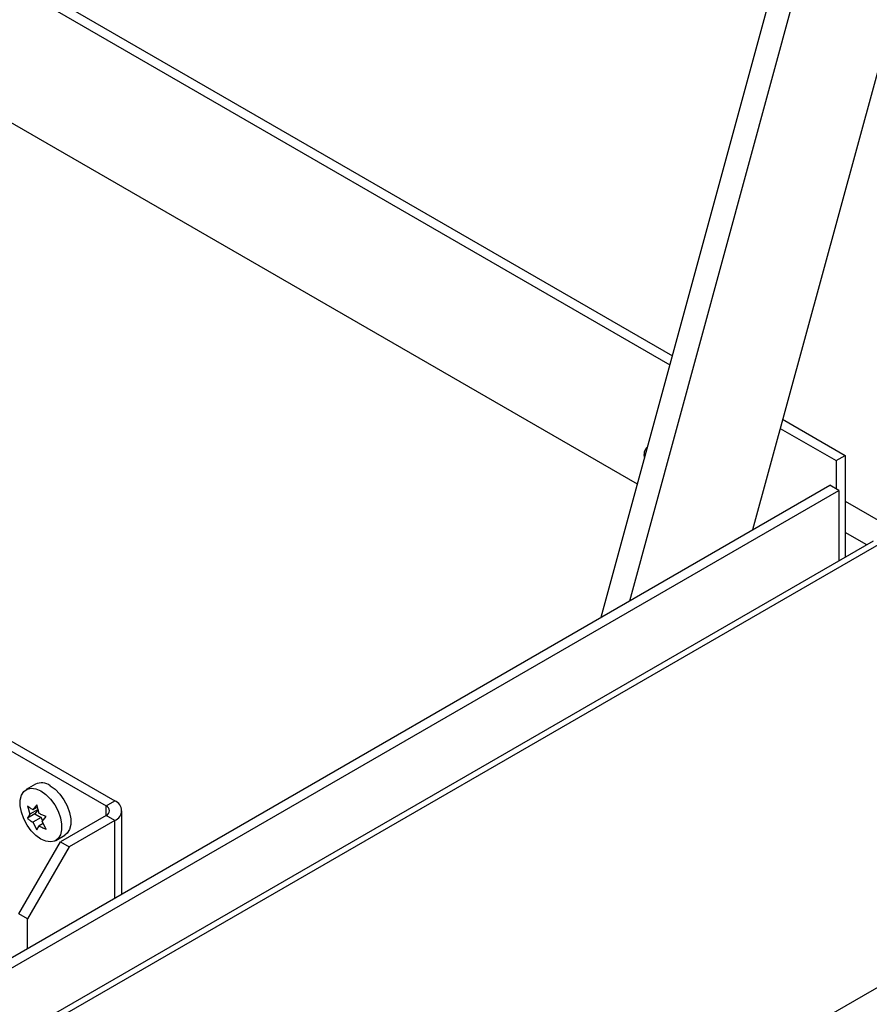
# Model space of a CAD drawing. Units: inches. Extents: x 0.1 to 10.8, y 0.2 to 8.4.
# Drawn here: x 9.8 to 10, y 4.7 to 4.9 of the extents above; entities that cross this region are included whole.
import ezdxf

# ---------------------------------------------------------------- set-up
doc = ezdxf.new("R2010")
doc.units = ezdxf.units.IN
doc.header["$MEASUREMENT"] = 0

msp = doc.modelspace()

# ---------------------------------------------------------------- linework, layer by layer
at = {"color": 7, "linetype": 'Continuous', "lineweight": 25}
for p, q in [((9.527713615369674, 5.059702946832916), (9.922872137716322, 4.831582787556319)), ((9.527567835559292, 5.058017130939688), (9.922454999200479, 4.83005362370932)), ((9.916922396965635, 4.809771978653639), (9.525634325048797, 5.03565777445687)), ((9.910765161965106, 4.787200528637115), (9.952837264263936, 4.941430203815456)), ((9.97465303045662, 4.942049679113064), (9.936457984459745, 4.802032679352065)), ((9.915622363006728, 4.790004531113571), (9.956372798169868, 4.939389183535899)), ((9.674103719271468, 4.843316811309347), (9.826787872319517, 4.755174125924519)), ((9.67558298665771, 4.844170774194313), (9.828267139705758, 4.756028088809486)), ((9.941156684448941, 4.819257370620092), (9.950632385708312, 4.813787164719664)), ((9.941573822964783, 4.820786534467091), (9.952165393209922, 4.81467215111288)), ((9.950632385708312, 4.813787164719664), (9.952165393209922, 4.81467215111288)), ((9.952165393209922, 4.81467215111288), (9.952165393209922, 4.797365096370787)), ((9.950632385708312, 4.813787164719664), (9.950632385708312, 4.809006123323801)), ((9.508533245497228, 4.554996985851586), (9.949585019144019, 4.809610755171416)), ((9.951118026645629, 4.808725768778201), (9.949585019144019, 4.809610755171416)), ((9.51006625299884, 4.55411199945837), (9.951118026645629, 4.808725768778201)), ((9.951118026645629, 4.808725768778201), (9.951118026645629, 4.796760464523171)), ((9.56970279039598, 4.500432617151581), (10.09136572030168, 4.801582216436686)), ((9.956920743010189, 4.800110301377149), (9.506175673510032, 4.539900711471562)), ((9.958545610950724, 4.79994940021304), (9.507800541450566, 4.539739810307453)), ((9.814793045630152, 4.758861678210055), (9.813237410711542, 4.757963629287051)), ((9.826787872319517, 4.755174125924519), (9.828267139705758, 4.756028088809486)), ((9.813423484241785, 4.755195336825192), (9.813840197199104, 4.753762876381575)), ((9.8152422327963, 4.754572254303744), (9.813840197199104, 4.753762876381575)), ((9.815014474499453, 4.755337595328873), (9.814370527284995, 4.754517440969118)), ((9.815126163831636, 4.754953660662299), (9.814370527284995, 4.754517440969118)), ((9.8152422327963, 4.754572254303744), (9.814711902710414, 4.7538176897162)), ((9.815431187456774, 4.753905134885253), (9.815014474499453, 4.755337595328873)), ((9.829459800892767, 4.740263942763375), (9.829459800892767, 4.754365881893815)), ((9.814711902710414, 4.7538176897162), (9.813423484241785, 4.753073901566233)), ((9.813840197199104, 4.753762876381575), (9.813423484241785, 4.753073901566233)), ((9.815772562882193, 4.753205383632332), (9.814370527284993, 4.752396005710159)), ((9.814370527284993, 4.752396005710159), (9.815014474499455, 4.751094724810953)), ((9.814711902710414, 4.7538176897162), (9.815772562882193, 4.753205383632332)), ((9.815772562882193, 4.753205383632332), (9.816008286413705, 4.752597830732059)), ((9.815961517542666, 4.752538264213839), (9.81660546475712, 4.75335841857359)), ((9.816605464757124, 4.751236983314632), (9.815961517542666, 4.752538264213839)), ((9.826787872319517, 4.753557637863111), (9.819060609414711, 4.749096783940111)), ((9.828267139705758, 4.752703674978144), (9.820539876800952, 4.748242821055145)), ((9.828267139705758, 4.752703674978144), (9.826787872319517, 4.753557637863111)), ((9.815014474499455, 4.751094724810953), (9.81543118745677, 4.751783699626293)), ((9.816134111250348, 4.752189488894858), (9.81543118745677, 4.751783699626293)), ((9.811989541602845, 4.73684933526214), (9.819060609414711, 4.749096783940111)), ((9.818237004374723, 4.749303140663244), (9.819792639293333, 4.750201189586248)), ((9.819060609414711, 4.749096783940111), (9.820539876800952, 4.748242821055145)), ((9.820539876800952, 4.748242821055145), (9.813468808989088, 4.735995372377173)), ((9.813468808989088, 4.735995372377173), (9.811989541602845, 4.73684933526214)), ((9.813468808989088, 4.73103253963332), (9.813468808989088, 4.735995372377173))]:
    msp.add_line(p, q, dxfattribs=at)
at = {"color": 8, "linetype": 'Continuous', "lineweight": 25}
for p, q in [((9.952165393209922, 4.806914582124763), (9.958545610950724, 4.803231360822569)), ((9.955839819031839, 4.799486297246748), (9.952165393209922, 4.801607498122709)), ((9.826787872319517, 4.753557637863111), (9.826787872319517, 4.755174125924519)), ((9.828267139705758, 4.739575434115434), (9.828267139705758, 4.752703674978144))]:
    msp.add_line(p, q, dxfattribs=at)
at = {"color": 7, "linetype": 'Continuous', "lineweight": 25, "flags": 128}
for points in [[(9.815737207543135, 4.757716089034578), (9.816583316188444, 4.757109004950597), (9.817380252074768, 4.756299930467009), (9.818081700185138, 4.755335886051931), (9.818646894905037, 4.75427289846261), (9.819042989171747, 4.753172744673935), (9.81924696342623, 4.752099361625207), (9.81924696342623, 4.751115130437631), (9.819042989171747, 4.750277251050291), (9.818646894905037, 4.749634417967615), (9.818081700185138, 4.749223990311761), (9.817380252074768, 4.749069820646248), (9.816583316188444, 4.749180868751648), (9.815737207543135, 4.74955068091572), (9.814891098897826, 4.750157764999702), (9.814094163011502, 4.750966839483291), (9.813392714901132, 4.751930883898368), (9.812827520181232, 4.752993871487689), (9.812431425914523, 4.754094025276363), (9.812227451660041, 4.755167408325091), (9.812227451660041, 4.756151639512669), (9.812431425914523, 4.756989518900007), (9.812827520181232, 4.757632351982684), (9.813392714901132, 4.758042779638537), (9.814094163011502, 4.758196949304051), (9.814891098897826, 4.75808590119865), (9.815737207543135, 4.757716089034578)], [(9.817292842461743, 4.758614137957584), (9.818138951107054, 4.758007053873603), (9.818935886993378, 4.757197979390013), (9.819637335103748, 4.756233934974936), (9.820202529823646, 4.755170947385615), (9.820598624090357, 4.75407079359694), (9.820802598344837, 4.752997410548213), (9.820802598344837, 4.752013179360635), (9.820598624090357, 4.751175299973296), (9.820202529823646, 4.750532466890619), (9.819792639293333, 4.75020118958625)]]:
    msp.add_lwpolyline(points, dxfattribs=at)
at = {"color": 7, "linetype": 'Continuous', "lineweight": 25}
for centre, radius, start, end in [((9.91985662065558, 4.814762894630745), 0.00181747077181591, 131.8574772363143, 198.1413047224206), ((9.815838560540271, 4.756673931680734), 0.002424734274894509, 53.14660130496497, 115.542940266014), ((9.827636276852646, 4.754365881893815), 0.001777897570148939, 290.7834207994672, 69.21657920053363), ((9.82648111680646, 4.754365881893815), 0.0008644983273319275, 290.7834207995297, 69.21657920047109)]:
    msp.add_arc(centre, radius, start, end, dxfattribs=at)
for points, knots in [([(9.814370527284995, 4.754517440969118), (9.814188501908129, 4.754632992401351), (9.813849525024157, 4.754848178135953), (9.81355831770582, 4.755085467980292), (9.813423484241785, 4.755195336825192)], [0, 0, 0, 0, 0.5369846307282459, 1, 1, 1, 1]), ([(9.813423484241785, 4.753073901566233), (9.813558317705818, 4.752964032721333), (9.813849525024157, 4.752726742876994), (9.814188501908127, 4.752511557142392), (9.814370527284993, 4.752396005710159)], [0, 0, 0, 0, 0.463015369269591, 0.9999999999999999, 0.9999999999999999, 0.9999999999999999, 0.9999999999999999]), ([(9.816605464757123, 4.75335841857359), (9.81641514571412, 4.753436256275556), (9.816004103110284, 4.753604366682104), (9.815631350096329, 4.753800053871901), (9.815431187456774, 4.753905134885253)], [0, 0, 0, 0, 0.463015369271054, 1, 1, 1, 1]), ([(9.81543118745677, 4.751783699626293), (9.815631350096325, 4.75167861861294), (9.816004103110282, 4.751482931423141), (9.816415145714123, 4.751314821016597), (9.816605464757124, 4.751236983314632)], [0, 0, 0, 0, 0.5369846307316645, 1, 1, 1, 1])]:
    msp.add_open_spline(points, degree=3, knots=knots, dxfattribs=at)

doc.saveas('drawing.dxf')
